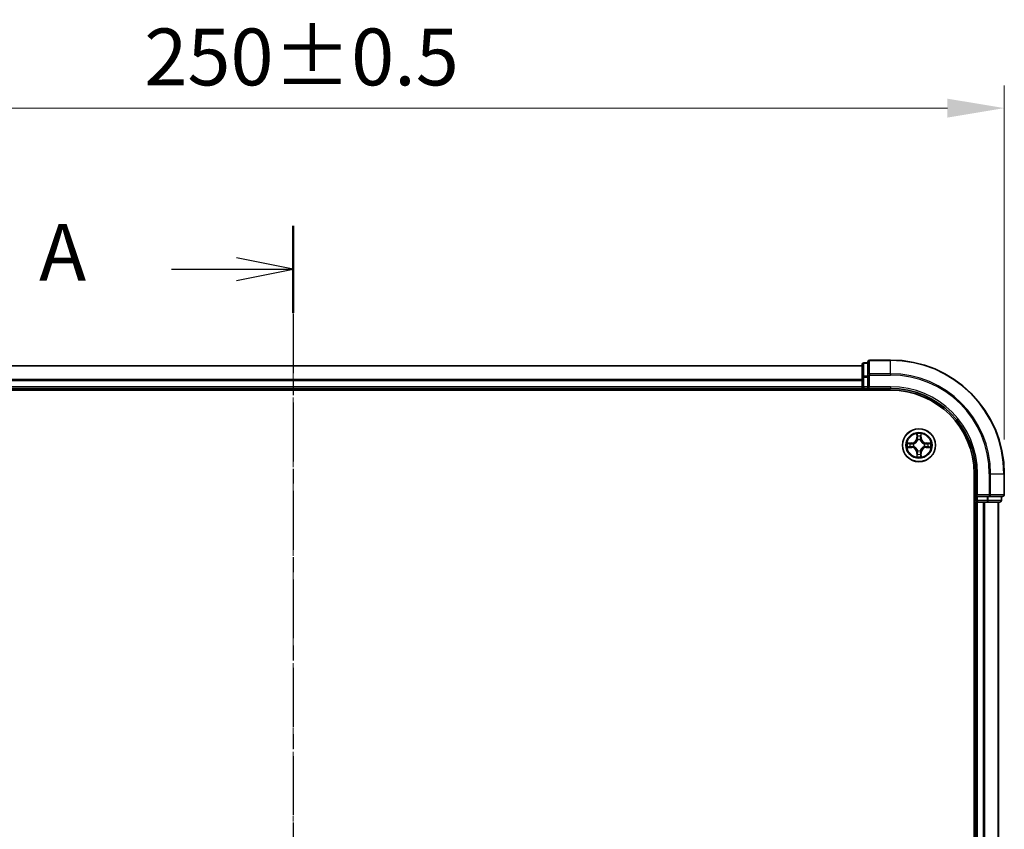
# Model space of a CAD drawing. Units: millimetres. Extents: x 10 to 5403, y 5 to 1129.
# Drawn here: x 912 to 1085, y 680 to 822 of the extents above; entities that cross this region are included whole.
import ezdxf

# ---------------------------------------------------------------- set-up
doc = ezdxf.new("R2010")
doc.units = ezdxf.units.MM
doc.header["$LTSCALE"] = 0.666667
doc.linetypes.add('CHAIN', pattern=[0.3543, 0.2362, -0.0295, 0.0591, -0.0295])
doc.layers.get('Defpoints').update_dxf_attribs({"lineweight": 25})
doc.layers.add('Centerline (ISO)', color=7, linetype='Continuous', lineweight=18, true_color=0x80ffff)
for name, color, linetype, lineweight in [('Dimension (ISO)', 7, 'Continuous', 18), ('Dimension (ISO) @ 1', 7, 'Continuous', 18), ('Section Line (ISO)', 7, 'CHAIN', 25), ('Visible (ISO)', 7, 'Continuous', 35), ('Visible Narrow (ISO)', 7, 'Continuous', 25)]:
    doc.layers.add(name, color=color, linetype=linetype, lineweight=lineweight)
doc.styles.add('Note Text (TK)', font='MS PGothic.ttf')
doc.dimstyles.new('Default - Method 1b (TK)', dxfattribs={"dimscale": 0.666667, "dimtxt": 2.5, "dimasz": 2.5, "dimexe": 1, "dimexo": 1.5, "dimgap": 1, "dimtad": 1, "dimtoh": 1, "dimrnd": 1e-08, "dimdsep": 46, "dimtxsty": 'Note Text (TK)', "dimcen": 0.09, "dimdle": 5, "dimclrd": 100, "dimclre": 100, "dimclrt": 7, "dimadec": 1, "dimazin": 1, "dimtfac": 1, "dimtmove": 0, "dimatfit": 3, "dimfxl": 0, "dimtolj": 1, "dimlwd": -1, "dimlwe": -1, "dimarcsym": 0})

# ---------------------------------------------------------------- blocks, each defined once
blk = doc.blocks.new('2dTransSection12')
at = {"layer": 'Section Line (ISO)', "linetype": 'CHAIN', "ltscale": 16.463581}
blk.add_line((184.508, 203.167), (184.508, 141.004), dxfattribs=at)
at = {"layer": 'Section Line (ISO)', "linetype": 'Continuous', "lineweight": 50}
for p, q in [((184.508, 203.167), (184.508, 199.334)), ((184.508, 144.837), (184.508, 141.004))]:
    blk.add_line(p, q, dxfattribs=at)
at = {"layer": 'Section Line (ISO)', "linetype": 'Continuous'}
for p, q in [((184.508, 201.251), (182.008, 201.751)), ((179.153, 201.251), (182.008, 201.251)), ((182.008, 201.251), (184.508, 201.251)), ((182.008, 200.751), (184.508, 201.251)), ((184.508, 142.92), (182.008, 143.42)), ((179.153, 142.92), (182.008, 142.92)), ((182.008, 142.92), (184.508, 142.92)), ((182.008, 142.42), (184.508, 142.92))]:
    blk.add_line(p, q, dxfattribs=at)
at = {"layer": 'Section Line (ISO)', "char_height": 2.5, "attachment_point": 7, "style": 'Note Text (TK)'}
for insert in [(173.332, 199.964), (173.332, 141.634)]:
    blk.add_mtext('A', dxfattribs=dict(at, insert=insert))
blk = doc.blocks.new('*D69')
at = {"layer": 'Defpoints', "color": 0, "transparency": 16777216}
for p in [(1085.36, 806.7), (835.36, 742.37), (1085.36, 742.37)]:
    blk.add_point(p, dxfattribs=at)
at = {"layer": 'Dimension (ISO)', "color": 100, "transparency": 16777216}
for p, q in [((835.36, 748.37), (835.36, 810.7)), ((1085.36, 748.37), (1085.36, 810.7)), ((845.36, 806.7), (1075.36, 806.7))]:
    blk.add_line(p, q, dxfattribs=at)
for points in [[(845.36, 808.36), (845.36, 805.03), (835.36, 806.7)], [(1075.36, 808.36), (1075.36, 805.03), (1085.36, 806.7)]]:
    blk.add_solid(points, dxfattribs=at)
at = {"layer": 'Dimension (ISO)', "color": 7, "transparency": 16777216, "insert": (934.17, 815.7), "char_height": 10, "attachment_point": 4, "style": 'Note Text (TK)'}
blk.add_mtext('\\A1;250±0.5', dxfattribs=at)

msp = doc.modelspace()

# ---------------------------------------------------------------- linework, layer by layer
at = {"layer": 'Centerline (ISO)', "linetype": 'CHAIN', "ltscale": 23.990969}
msp.add_line((960.3633, 771.3733), (960.3633, 553.3733), dxfattribs=at)
at = {"layer": 'Visible (ISO)'}
for p, q in [((1061.3633, 761.8733), (1060.6633, 761.8733)), ((1061.3633, 762.0733), (1061.3633, 759.7328)), ((1065.3633, 762.3733), (1061.6633, 762.3733)), ((1060.3633, 761.3733), (860.3633, 761.3733)), ((1060.3633, 761.5733), (1060.3633, 759.332)), ((1060.3633, 759.332), (1060.3633, 758.9564)), ((1060.3633, 758.7328), (1060.3633, 758.9564)), ((1060.3633, 758.7328), (1060.3633, 757.6733)), ((1061.3633, 759.7328), (1061.3633, 759.332)), ((1061.3633, 757.6733), (1061.3633, 759.332)), ((855.3633, 757.0733), (1065.3633, 757.0733)), ((1060.3633, 757.3733), (860.3633, 757.3733)), ((1060.3633, 757.3733), (1060.3633, 757.6733)), ((1060.3633, 757.3733), (1060.3633, 757.0733)), ((1060.6633, 757.3733), (1061.3633, 757.3733)), ((1061.3633, 757.3733), (1061.6633, 757.6733)), ((1061.3633, 757.6733), (1061.3633, 757.3733)), ((1061.3633, 757.3733), (1065.3633, 757.3733)), ((1080.0633, 742.3733), (1080.0633, 582.3733)), ((1080.3633, 742.3733), (1080.3633, 738.3733)), ((1085.3633, 738.6733), (1085.3633, 742.3733)), ((1080.6633, 738.6733), (1080.3633, 738.3733)), ((1080.3633, 738.3733), (1080.3633, 737.6733)), ((1080.3633, 738.3733), (1080.6633, 738.3733)), ((1082.322, 738.3733), (1080.6633, 738.3733)), ((1082.322, 738.3733), (1082.7228, 738.3733)), ((1082.7228, 738.3733), (1085.0633, 738.3733)), ((1084.8633, 737.6733), (1084.8633, 738.3733)), ((1080.0633, 737.3733), (1080.3633, 737.3733)), ((1080.6633, 737.3733), (1080.3633, 737.3733)), ((1080.3633, 587.3733), (1080.3633, 737.3733)), ((1080.6633, 737.3733), (1081.7228, 737.3733)), ((1081.9464, 737.3733), (1081.7228, 737.3733)), ((1081.9464, 737.3733), (1082.322, 737.3733)), ((1082.322, 737.3733), (1084.5633, 737.3733)), ((1084.3633, 587.3733), (1084.3633, 737.3733))]:
    msp.add_line(p, q, dxfattribs=at)
msp.add_circle((1070.3633, 747.3733), 2.9, dxfattribs=at)
for centre, radius, start, end in [((1060.6633, 761.5733), 0.3, 90, 180), ((1061.6633, 762.0733), 0.3, 90, 180), ((1065.3633, 742.3733), 20, 0, 90), ((1060.6633, 757.6733), 0.3, 180, 270), ((1065.3633, 742.3733), 15, 0, 90), ((1065.3633, 742.3733), 14.7, 0, 90), ((1070.3633, 747.3733), 1.2295, 102.936595, 102.938396), ((1070.3633, 747.3733), 1.2295, 100.812717, 100.813267), ((1070.3633, 747.3733), 1.2295, 79.186733, 79.187283), ((1070.3633, 747.3733), 1.2295, 77.061604, 77.063405), ((1070.3633, 747.3733), 1.2295, 169.186733, 169.187283), ((1070.3633, 747.3733), 1.2295, 190.812717, 190.813267), ((1070.3633, 747.3733), 1.2295, 167.061604, 167.063405), ((1070.3633, 747.3733), 1.2295, 192.936595, 192.938396), ((1070.3633, 747.3733), 1.2295, 257.061604, 257.063405), ((1070.3633, 747.3733), 1.2295, 259.186733, 259.187283), ((1070.3633, 747.3733), 1.2295, 280.812717, 280.813267), ((1070.3633, 747.3733), 1.2295, 282.936595, 282.938396), ((1070.3633, 747.3733), 1.2295, 12.936595, 12.938396), ((1070.3633, 747.3733), 1.2295, 347.061604, 347.063405), ((1070.3633, 747.3733), 1.2295, 10.812717, 10.813267), ((1070.3633, 747.3733), 1.2295, 349.186733, 349.187283), ((1080.6633, 737.6733), 0.3, 180, 270), ((1084.5633, 737.6733), 0.3, 270, 0), ((1085.0633, 738.6733), 0.3, 270, 0)]:
    msp.add_arc(centre, radius, start, end, dxfattribs=at)
for points, knots in [([(1070.0628, 749.132), (1070.0608, 749.2134), (1070.0148, 749.3046), (1069.9738, 749.3942), (1069.9733, 749.3951), (1069.9729, 749.3961)], [0, 0, 0, 0, 0.0320559737, 0.0320559737, 0.0323943032, 0.0323943032, 0.0323943032, 0.0323943032]), ([(1069.9729, 749.3961), (1069.9731, 749.395), (1069.9733, 749.394), (1069.9755, 749.3836), (1069.9775, 749.3742), (1069.9795, 749.3647)], [-0.03239430317, -0.03239430317, -0.03239430317, -0.03239430317, -0.03205597372, -0.03205597372, -0.02897275834, -0.02897275834, -0.02897275834, -0.02897275834]), ([(1070.7538, 749.3961), (1070.7534, 749.3951), (1070.7529, 749.3942), (1070.7522, 749.3926), (1070.7519, 749.3919), (1070.7516, 749.3912)], [-0.000338329447, -0.000338329447, -0.000338329447, -0.000338329447, 0, 0, 0.000241517914, 0.000241517914, 0.000241517914, 0.000241517914]), ([(1070.7527, 749.3909), (1070.7528, 749.3916), (1070.753, 749.3923), (1070.7533, 749.394), (1070.7536, 749.395), (1070.7538, 749.3961)], [-0.000230599076, -0.000230599076, -0.000230599076, -0.000230599076, 0, 0, 0.000338329447, 0.000338329447, 0.000338329447, 0.000338329447]), ([(1068.3458, 747.7627), (1068.3451, 747.7628), (1068.3444, 747.763), (1068.3427, 747.7633), (1068.3416, 747.7636), (1068.3406, 747.7638)], [-0.000230599076, -0.000230599076, -0.000230599076, -0.000230599076, 0, 0, 0.000338329447, 0.000338329447, 0.000338329447, 0.000338329447]), ([(1068.3406, 747.7638), (1068.3415, 747.7633), (1068.3425, 747.7629), (1068.3441, 747.7622), (1068.3448, 747.7619), (1068.3454, 747.7616)], [-0.000338329447, -0.000338329447, -0.000338329447, -0.000338329447, 0, 0, 0.000241517914, 0.000241517914, 0.000241517914, 0.000241517914]), ([(1068.6046, 747.0728), (1068.5233, 747.0708), (1068.4321, 747.0248), (1068.3425, 746.9838), (1068.3415, 746.9833), (1068.3406, 746.9829)], [0, 0, 0, 0, 0.0320559737, 0.0320559737, 0.0323943032, 0.0323943032, 0.0323943032, 0.0323943032]), ([(1068.3406, 746.9829), (1068.3416, 746.9831), (1068.3427, 746.9833), (1068.3531, 746.9855), (1068.3625, 746.9875), (1068.3719, 746.9895)], [-0.03239430317, -0.03239430317, -0.03239430317, -0.03239430317, -0.03205597372, -0.03205597372, -0.02897275834, -0.02897275834, -0.02897275834, -0.02897275834]), ([(1072.122, 747.6739), (1072.2034, 747.6759), (1072.2946, 747.7219), (1072.3842, 747.7629), (1072.3851, 747.7633), (1072.3861, 747.7638)], [0, 0, 0, 0, 0.0320559737, 0.0320559737, 0.0323943032, 0.0323943032, 0.0323943032, 0.0323943032]), ([(1072.3861, 747.7638), (1072.385, 747.7636), (1072.384, 747.7633), (1072.3736, 747.7612), (1072.3642, 747.7592), (1072.3548, 747.7572)], [-0.03239430317, -0.03239430317, -0.03239430317, -0.03239430317, -0.03205597372, -0.03205597372, -0.02897275834, -0.02897275834, -0.02897275834, -0.02897275834]), ([(1072.3809, 746.984), (1072.3816, 746.9838), (1072.3823, 746.9837), (1072.384, 746.9833), (1072.385, 746.9831), (1072.3861, 746.9829)], [-0.000230599076, -0.000230599076, -0.000230599076, -0.000230599076, 0, 0, 0.000338329447, 0.000338329447, 0.000338329447, 0.000338329447]), ([(1072.3861, 746.9829), (1072.3851, 746.9833), (1072.3842, 746.9838), (1072.3826, 746.9845), (1072.3819, 746.9848), (1072.3813, 746.9851)], [-0.000338329447, -0.000338329447, -0.000338329447, -0.000338329447, 0, 0, 0.000241517914, 0.000241517914, 0.000241517914, 0.000241517914]), ([(1069.974, 745.3558), (1069.9738, 745.3551), (1069.9737, 745.3544), (1069.9733, 745.3527), (1069.9731, 745.3516), (1069.9729, 745.3506)], [-0.000230599076, -0.000230599076, -0.000230599076, -0.000230599076, 0, 0, 0.000338329447, 0.000338329447, 0.000338329447, 0.000338329447]), ([(1069.9729, 745.3506), (1069.9733, 745.3515), (1069.9738, 745.3525), (1069.9745, 745.3541), (1069.9748, 745.3547), (1069.9751, 745.3554)], [-0.000338329447, -0.000338329447, -0.000338329447, -0.000338329447, 0, 0, 0.000241517914, 0.000241517914, 0.000241517914, 0.000241517914]), ([(1070.6639, 745.6146), (1070.6659, 745.5333), (1070.7119, 745.4421), (1070.7529, 745.3525), (1070.7534, 745.3515), (1070.7538, 745.3506)], [0, 0, 0, 0, 0.0320559737, 0.0320559737, 0.0323943032, 0.0323943032, 0.0323943032, 0.0323943032]), ([(1070.7538, 745.3506), (1070.7536, 745.3516), (1070.7533, 745.3527), (1070.7512, 745.3631), (1070.7492, 745.3725), (1070.7472, 745.3819)], [-0.03239430317, -0.03239430317, -0.03239430317, -0.03239430317, -0.03205597372, -0.03205597372, -0.02897275834, -0.02897275834, -0.02897275834, -0.02897275834])]:
    msp.add_open_spline(points, degree=3, knots=knots, dxfattribs=at)
for points in [[(1069.9795, 749.3647), (1069.9981, 749.2762), (1070.0167, 749.1864), (1070.0176, 749.1057)], [(1068.3719, 746.9895), (1068.4605, 747.0081), (1068.5503, 747.0267), (1068.631, 747.0276)], [(1072.3548, 747.7572), (1072.2662, 747.7386), (1072.1764, 747.7199), (1072.0957, 747.719)], [(1070.7472, 745.3819), (1070.7286, 745.4705), (1070.7099, 745.5603), (1070.709, 745.6409)]]:
    msp.add_open_spline(points, degree=3, dxfattribs=at)
at = {"layer": 'Visible Narrow (ISO)'}
for p, q in [((1060.6633, 761.8733), (1060.6633, 761.8038)), ((1060.6633, 759.5624), (1060.6633, 761.8038)), ((1060.6633, 761.8038), (1061.3633, 761.8038)), ((1061.6633, 762.3733), (1061.6633, 762.3038)), ((1061.6633, 759.9633), (1061.6633, 762.3038)), ((1061.6633, 762.3038), (1065.3633, 762.3038)), ((1065.3633, 762.3038), (1065.3633, 762.3733)), ((1065.3633, 759.9633), (1065.3633, 762.3038)), ((1060.3633, 761.3038), (860.3633, 761.3038)), ((1061.6633, 759.9633), (1061.6633, 759.7328)), ((1065.3633, 759.9633), (1061.6633, 759.9633)), ((1065.3633, 759.9633), (1065.3633, 759.7328)), ((1060.3633, 758.9633), (860.3633, 758.9633)), ((1060.3633, 758.7328), (860.3633, 758.7328)), ((1060.3633, 759.332), (1060.6633, 759.332)), ((1060.6633, 759.5624), (1060.6633, 759.332)), ((1061.3633, 759.5624), (1060.6633, 759.5624)), ((1060.6633, 757.6733), (1060.6633, 759.332)), ((1060.6633, 759.332), (1061.3633, 759.332)), ((1061.3633, 759.7328), (1061.6633, 759.7328)), ((1061.6633, 759.7328), (1065.3633, 759.7328)), ((1061.6633, 757.6733), (1061.6633, 759.7328)), ((1060.3633, 757.6733), (860.3633, 757.6733)), ((1060.3633, 757.6733), (1060.6633, 757.6733)), ((1060.6633, 757.6733), (1060.6633, 757.3733)), ((1061.3633, 757.6733), (1060.6633, 757.6733)), ((1060.6633, 757.0733), (1060.6633, 757.3733)), ((1065.3633, 757.6733), (1061.6633, 757.6733)), ((1065.3633, 757.6733), (1065.3633, 757.3733)), ((1069.9729, 749.3961), (1069.9593, 748.6165)), ((1070.0091, 748.6157), (1069.9593, 748.6165)), ((1070.0091, 748.6157), (1070.0176, 749.1057)), ((1070.0091, 748.6157), (1070.0817, 748.6144)), ((1070.0331, 748.9163), (1070.0817, 748.6144)), ((1070.1222, 748.2896), (1070.1168, 748.3102)), ((1070.6099, 748.3102), (1070.6044, 748.2896)), ((1070.645, 748.6144), (1070.6936, 748.9163)), ((1070.7176, 748.6157), (1070.645, 748.6144)), ((1070.709, 749.1057), (1070.7176, 748.6157)), ((1070.7176, 748.6157), (1070.7674, 748.6165)), ((1070.7674, 748.6165), (1070.7538, 749.3961)), ((1069.1201, 747.7774), (1068.3406, 747.7638)), ((1068.3406, 746.9829), (1069.1201, 746.9693)), ((1068.631, 747.719), (1069.121, 747.7276)), ((1069.121, 747.0191), (1068.631, 747.0276)), ((1069.1223, 747.6549), (1068.8204, 747.7036)), ((1068.8204, 747.0431), (1069.1223, 747.0917)), ((1069.121, 747.7276), (1069.1201, 747.7774)), ((1069.121, 747.0191), (1069.1201, 746.9693)), ((1069.121, 747.7276), (1069.1223, 747.6549)), ((1069.121, 747.0191), (1069.1223, 747.0917)), ((1069.4264, 747.6199), (1069.447, 747.6144)), ((1069.447, 747.1322), (1069.4264, 747.1268)), ((1070.0091, 746.131), (1069.9593, 746.1301)), ((1069.9593, 746.1301), (1069.9729, 745.3506)), ((1070.0091, 746.131), (1070.0817, 746.1323)), ((1070.0176, 745.6409), (1070.0091, 746.131)), ((1070.0817, 746.1323), (1070.0331, 745.8304)), ((1070.1168, 746.4364), (1070.1222, 746.457)), ((1070.6044, 746.457), (1070.6099, 746.4364)), ((1070.6936, 745.8304), (1070.645, 746.1323)), ((1070.7176, 746.131), (1070.645, 746.1323)), ((1070.7176, 746.131), (1070.709, 745.6409)), ((1070.7176, 746.131), (1070.7674, 746.1301)), ((1070.7538, 745.3506), (1070.7674, 746.1301)), ((1071.2796, 747.6144), (1071.3002, 747.6199)), ((1071.3002, 747.1268), (1071.2796, 747.1322)), ((1071.6057, 747.7276), (1071.6044, 747.6549)), ((1071.9063, 747.7036), (1071.6044, 747.6549)), ((1071.6044, 747.0917), (1071.9063, 747.0431)), ((1071.6057, 747.0191), (1071.6044, 747.0917)), ((1071.6057, 747.7276), (1071.6065, 747.7774)), ((1071.6057, 747.7276), (1072.0957, 747.719)), ((1072.0957, 747.0276), (1071.6057, 747.0191)), ((1071.6057, 747.0191), (1071.6065, 746.9693)), ((1072.3861, 747.7638), (1071.6065, 747.7774)), ((1071.6065, 746.9693), (1072.3861, 746.9829)), ((1080.6633, 742.3733), (1080.3633, 742.3733)), ((1080.6633, 738.6733), (1080.6633, 742.3733)), ((1082.7228, 742.3733), (1082.7228, 738.6733)), ((1082.9533, 742.3733), (1082.7228, 742.3733)), ((1082.9533, 738.6733), (1082.9533, 742.3733)), ((1082.9533, 742.3733), (1085.2938, 742.3733)), ((1085.2938, 742.3733), (1085.2938, 738.6733)), ((1085.2938, 742.3733), (1085.3633, 742.3733)), ((1080.3633, 737.6733), (1080.0633, 737.6733)), ((1080.3633, 737.6733), (1080.6633, 737.6733)), ((1082.7228, 738.6733), (1080.6633, 738.6733)), ((1080.6633, 737.6733), (1080.6633, 738.3733)), ((1080.6633, 737.6733), (1080.6633, 737.3733)), ((1082.322, 737.6733), (1080.6633, 737.6733)), ((1082.322, 738.3733), (1082.322, 737.6733)), ((1082.322, 737.6733), (1082.322, 737.3733)), ((1082.322, 737.6733), (1082.5524, 737.6733)), ((1082.5524, 737.6733), (1082.5524, 738.3733)), ((1084.7938, 737.6733), (1082.5524, 737.6733)), ((1082.7228, 738.6733), (1082.7228, 738.3733)), ((1082.7228, 738.6733), (1082.9533, 738.6733)), ((1085.2938, 738.6733), (1082.9533, 738.6733)), ((1084.7938, 738.3733), (1084.7938, 737.6733)), ((1084.7938, 737.6733), (1084.8633, 737.6733)), ((1085.2938, 738.6733), (1085.3633, 738.6733)), ((1080.6633, 587.3733), (1080.6633, 737.3733)), ((1081.7228, 587.3733), (1081.7228, 737.3733)), ((1081.9533, 587.3733), (1081.9533, 737.3733)), ((1084.2938, 587.3733), (1084.2938, 737.3733))]:
    msp.add_line(p, q, dxfattribs=at)
for radius in [2.8677, 2.3092, 2.1415]:
    msp.add_circle((1070.3633, 747.3733), radius, dxfattribs=at)
for centre, radius, start, end in [((1065.3633, 742.3733), 19.9305, 0, 90), ((1065.3633, 742.3733), 17.59, 0, 90), ((1065.3633, 742.3733), 17.3595, 0, 90), ((1065.3633, 742.3733), 15.3, 0, 90), ((1069.1052, 748.6314), 0.8542, 271, 359), ((1069.1052, 748.6314), 0.904, 271, 359), ((1070.3633, 747.3733), 2.0601, 79.074582, 100.925418), ((1070.3633, 747.3733), 1.6122, 79.692479, 100.307521), ((1070.3633, 747.3733), 0.9688, 75.258044, 104.741956), ((1070.3633, 747.3733), 0.9475, 75.258044, 104.741956), ((1071.6214, 748.6314), 0.904, 181, 269), ((1071.6214, 748.6314), 0.8542, 181, 269), ((1070.3633, 747.3733), 2.0601, 169.074582, 190.925418), ((1070.3633, 747.3733), 1.6122, 169.692479, 190.307521), ((1069.1052, 746.1152), 0.8542, 1, 89), ((1069.1052, 746.1152), 0.904, 1, 89), ((1070.3633, 747.3733), 0.9688, 165.258044, 194.741956), ((1070.3633, 747.3733), 0.9475, 165.258044, 194.741956), ((1070.3633, 747.3733), 0.9688, 255.258044, 284.741956), ((1070.3633, 747.3733), 0.9475, 255.258044, 284.741956), ((1071.6214, 746.1152), 0.904, 91, 179), ((1071.6214, 746.1152), 0.8542, 91, 179), ((1070.3633, 747.3733), 0.9475, 345.258044, 14.741956), ((1070.3633, 747.3733), 0.9688, 345.258044, 14.741956), ((1070.3633, 747.3733), 1.6122, 349.692479, 10.307521), ((1070.3633, 747.3733), 2.0601, 349.074582, 10.925418), ((1070.3633, 747.3733), 2.0601, 259.074582, 280.925418), ((1070.3633, 747.3733), 1.6122, 259.692479, 280.307521)]:
    msp.add_arc(centre, radius, start, end, dxfattribs=at)
for centre, major_axis, ratio, start_param, end_param in [((1060.6633, 761.5733), (-0.3, 0), 0.76822128, 4.71238898, 6.28318531), ((1061.6633, 762.0733), (-0.3, 0), 0.76822128, 4.71238898, 6.28318531), ((1061.6633, 759.7328), (-0.3, 0), 0.76822128, 4.71238898, 6.28318531), ((1060.6633, 759.332), (-0.3, 0), 0.76822128, 4.71238898, 6.28318531), ((1070.0674, 749.1048), (-0.05, -0.002), 0.54850665, 4.7835784, 6.17876057), ((1070.0525, 749.3062), (0.0019, 0.4402), 0.08673359, 2.04405494, 2.65931081), ((1070.0829, 748.9154), (-0.0494, -0.008), 0.89574018, 4.73044269, 6.08586581), ((1070.1282, 748.2669), (-0.0492, 0.0091), 0.87684642, 5.10328313, 6.10089396), ((1070.1282, 748.2669), (-0.0477, 0.0149), 0.41070123, 4.96449783, 6.18744952), ((1070.1315, 748.6135), (-0.0494, -0.008), 0.89572054, 4.73483766, 6.08588361), ((1070.5952, 748.6135), (0.0494, -0.008), 0.89572054, 0.1973017, 1.54834765), ((1070.5985, 748.2669), (0.0477, 0.0149), 0.41070123, 0.09573579, 1.31868747), ((1070.5985, 748.2669), (0.0492, 0.0091), 0.87684641, 0.18229136, 1.17990219), ((1070.6438, 748.9154), (0.0494, -0.008), 0.89574018, 0.19731949, 1.55274262), ((1070.6592, 749.1048), (0.05, -0.002), 0.54850665, 0.10442473, 1.4996069), ((1070.6742, 749.3062), (0.0019, -0.4402), 0.08673359, 0.48228184, 1.09753772), ((1068.6318, 747.6692), (0.002, 0.05), 0.54850665, 0.10442473, 1.4996069), ((1068.6318, 747.0774), (0.002, -0.05), 0.54850665, 4.7835784, 6.17876057), ((1068.4305, 747.6842), (0.4402, 0.0019), 0.08673359, 0.48228184, 1.09753772), ((1068.4305, 747.0625), (0.4402, -0.0019), 0.08673359, 5.18564759, 5.80090347), ((1068.8212, 747.6538), (0.008, 0.0494), 0.89574018, 0.19731949, 1.55274262), ((1068.8212, 747.0929), (0.008, -0.0494), 0.89574018, 4.73044269, 6.08586581), ((1069.1231, 747.6051), (0.008, 0.0494), 0.89572054, 0.1973017, 1.54834765), ((1069.1231, 747.1415), (0.008, -0.0494), 0.89572054, 4.73483766, 6.08588361), ((1069.4697, 747.6085), (-0.0091, 0.0492), 0.87684641, 0.18229136, 1.17990219), ((1069.4697, 747.1382), (-0.0091, -0.0492), 0.87684642, 5.10328313, 6.10089396), ((1069.4697, 747.6085), (-0.0149, 0.0477), 0.41070123, 0.09573579, 1.31868747), ((1069.4697, 747.1382), (-0.0149, -0.0477), 0.41070123, 4.96449783, 6.18744952), ((1070.1282, 746.4797), (-0.0492, -0.0091), 0.87684641, 0.18229136, 1.17990219), ((1070.1282, 746.4797), (-0.0477, -0.0149), 0.41070123, 0.09573579, 1.31868747), ((1070.1315, 746.1331), (-0.0494, 0.008), 0.89572054, 0.1973017, 1.54834765), ((1070.5952, 746.1331), (0.0494, 0.008), 0.89572054, 4.73483766, 6.08588361), ((1070.5985, 746.4797), (0.0477, -0.0149), 0.41070123, 4.96449783, 6.18744952), ((1070.5985, 746.4797), (0.0492, -0.0091), 0.87684642, 5.10328313, 6.10089396), ((1071.2569, 747.6085), (0.0091, 0.0492), 0.87684642, 5.10328313, 6.10089396), ((1071.2569, 747.6085), (0.0149, 0.0477), 0.41070123, 4.96449783, 6.18744952), ((1071.2569, 747.1382), (0.0149, -0.0477), 0.41070123, 0.09573579, 1.31868747), ((1071.2569, 747.1382), (0.0091, -0.0492), 0.87684641, 0.18229136, 1.17990219), ((1071.6035, 747.6051), (-0.008, 0.0494), 0.89572054, 4.73483766, 6.08588361), ((1071.6035, 747.1415), (-0.008, -0.0494), 0.89572054, 0.1973017, 1.54834765), ((1072.2962, 747.6842), (0.4402, -0.0019), 0.08673359, 2.04405494, 2.65931081), ((1071.9054, 747.6538), (-0.008, 0.0494), 0.89574018, 4.73044269, 6.08586581), ((1071.9054, 747.0929), (-0.008, -0.0494), 0.89574018, 0.19731949, 1.55274262), ((1072.2962, 747.0625), (0.4402, 0.0019), 0.08673359, 3.62387449, 4.23913037), ((1072.0949, 747.6692), (-0.002, 0.05), 0.54850665, 4.7835784, 6.17876057), ((1072.0949, 747.0774), (-0.002, -0.05), 0.54850665, 0.10442473, 1.4996069), ((1070.0525, 745.4405), (0.0019, -0.4402), 0.08673359, 3.62387449, 4.23913037), ((1070.0674, 745.6418), (-0.05, 0.002), 0.54850665, 0.10442473, 1.4996069), ((1070.0829, 745.8312), (-0.0494, 0.008), 0.89574018, 0.19731949, 1.55274262), ((1070.6438, 745.8312), (0.0494, 0.008), 0.89574018, 4.73044269, 6.08586581), ((1070.6592, 745.6418), (0.05, 0.002), 0.54850665, 4.7835784, 6.17876057), ((1070.6742, 745.4405), (0.0019, 0.4402), 0.08673359, 5.18564759, 5.80090347), ((1082.322, 737.6733), (0, -0.3), 0.76822128, 0, 1.57079633), ((1082.7228, 738.6733), (0, -0.3), 0.76822128, 0, 1.57079633), ((1084.5633, 737.6733), (0, -0.3), 0.76822128, 0, 1.57079633), ((1085.0633, 738.6733), (0, -0.3), 0.76822128, 0, 1.57079633)]:
    msp.add_ellipse(centre, major_axis=major_axis, ratio=ratio, start_param=start_param, end_param=end_param, dxfattribs=at)
for points, knots in [([(1069.447, 747.6144), (1069.5311, 747.6417), (1069.6968, 747.7188), (1069.9081, 747.9022), (1070.0481, 748.1023), (1070.1018, 748.2266), (1070.1222, 748.2896)], [-0.174866013, -0.174866013, -0.174866013, -0.174866013, -0.145995309, -0.117124605, -0.095471577, -0.073818549, -0.073818549, -0.073818549, -0.073818549]), ([(1070.0813, 748.2836), (1070.0627, 748.2237), (1070.0138, 748.1056), (1069.8866, 747.9177), (1069.6906, 747.7501), (1069.533, 747.6802), (1069.453, 747.6554)], [0.073818549, 0.073818549, 0.073818549, 0.073818549, 0.095471577, 0.117124605, 0.145995309, 0.174866013, 0.174866013, 0.174866013, 0.174866013]), ([(1070.6044, 748.2896), (1070.6317, 748.2056), (1070.7088, 748.0398), (1070.8922, 747.8285), (1071.0923, 747.6886), (1071.2166, 747.6349), (1071.2796, 747.6144)], [-0.174866013, -0.174866013, -0.174866013, -0.174866013, -0.145995309, -0.117124605, -0.095471577, -0.073818549, -0.073818549, -0.073818549, -0.073818549]), ([(1071.2736, 747.6554), (1071.2137, 747.674), (1071.0956, 747.7229), (1070.9078, 747.8501), (1070.7401, 748.0461), (1070.6702, 748.2037), (1070.6454, 748.2836)], [0.073818549, 0.073818549, 0.073818549, 0.073818549, 0.095471577, 0.117124605, 0.145995309, 0.174866013, 0.174866013, 0.174866013, 0.174866013]), ([(1070.1222, 746.457), (1070.0949, 746.5411), (1070.0179, 746.7068), (1069.8344, 746.9181), (1069.6344, 747.0581), (1069.5101, 747.1117), (1069.447, 747.1322)], [-0.174866013, -0.174866013, -0.174866013, -0.174866013, -0.145995309, -0.117124605, -0.095471577, -0.073818549, -0.073818549, -0.073818549, -0.073818549]), ([(1069.453, 747.0913), (1069.513, 747.0727), (1069.6311, 747.0238), (1069.8189, 746.8966), (1069.9865, 746.7006), (1070.0565, 746.543), (1070.0813, 746.463)], [0.073818549, 0.073818549, 0.073818549, 0.073818549, 0.095471577, 0.117124605, 0.145995309, 0.174866013, 0.174866013, 0.174866013, 0.174866013]), ([(1071.2796, 747.1322), (1071.1956, 747.1049), (1071.0299, 747.0279), (1070.8186, 746.8444), (1070.6786, 746.6443), (1070.6249, 746.5201), (1070.6044, 746.457)], [-0.174866013, -0.174866013, -0.174866013, -0.174866013, -0.145995309, -0.117124605, -0.095471577, -0.073818549, -0.073818549, -0.073818549, -0.073818549]), ([(1070.6454, 746.463), (1070.664, 746.523), (1070.7129, 746.6411), (1070.8401, 746.8289), (1071.0361, 746.9965), (1071.1937, 747.0665), (1071.2736, 747.0913)], [0.073818549, 0.073818549, 0.073818549, 0.073818549, 0.095471577, 0.117124605, 0.145995309, 0.174866013, 0.174866013, 0.174866013, 0.174866013])]:
    msp.add_open_spline(points, degree=3, knots=knots, dxfattribs=at)
for points in [[(1070.0749, 748.9595), (1070.0688, 748.9981), (1070.0646, 749.0585), (1070.0628, 749.132)], [(1070.1233, 748.6575), (1070.1072, 748.7582), (1070.091, 748.8588), (1070.0749, 748.9595)], [(1070.0817, 748.6144), (1070.0998, 748.5079), (1070.1016, 748.3989), (1070.0813, 748.2836)], [(1070.1168, 748.3102), (1070.1414, 748.4314), (1070.1412, 748.5456), (1070.1233, 748.6575)], [(1070.6034, 748.6575), (1070.5855, 748.5456), (1070.5852, 748.4314), (1070.6099, 748.3102)], [(1070.6518, 748.9595), (1070.6357, 748.8588), (1070.6195, 748.7582), (1070.6034, 748.6575)], [(1070.6454, 748.2836), (1070.6251, 748.3989), (1070.6268, 748.5079), (1070.645, 748.6144)], [(1070.6639, 749.132), (1070.662, 749.0585), (1070.6579, 748.9981), (1070.6518, 748.9595)], [(1070.7516, 749.3912), (1070.7112, 749.3032), (1070.6659, 749.2128), (1070.6639, 749.132)], [(1070.709, 749.1057), (1070.71, 749.1943), (1070.7325, 749.294), (1070.7527, 749.3909)], [(1068.3454, 747.7616), (1068.4334, 747.7212), (1068.5239, 747.6759), (1068.6046, 747.6739)], [(1068.631, 747.719), (1068.5424, 747.72), (1068.4427, 747.7424), (1068.3458, 747.7627)], [(1068.6046, 747.6739), (1068.6782, 747.672), (1068.7386, 747.6679), (1068.7772, 747.6618)], [(1068.7772, 747.0849), (1068.7386, 747.0788), (1068.6782, 747.0746), (1068.6046, 747.0728)], [(1068.7772, 747.6618), (1068.8778, 747.6456), (1068.9785, 747.6295), (1069.0791, 747.6134)], [(1069.0791, 747.1333), (1068.9785, 747.1172), (1068.8778, 747.101), (1068.7772, 747.0849)], [(1069.0791, 747.6134), (1069.191, 747.5955), (1069.3053, 747.5952), (1069.4264, 747.6199)], [(1069.4264, 747.1268), (1069.3053, 747.1514), (1069.191, 747.1512), (1069.0791, 747.1333)], [(1069.453, 747.6554), (1069.3378, 747.6351), (1069.2287, 747.6368), (1069.1223, 747.6549)], [(1069.1223, 747.0917), (1069.2287, 747.1098), (1069.3378, 747.1116), (1069.453, 747.0913)], [(1070.0813, 746.463), (1070.1016, 746.3477), (1070.0998, 746.2387), (1070.0817, 746.1323)], [(1070.1233, 746.0891), (1070.1412, 746.201), (1070.1414, 746.3153), (1070.1168, 746.4364)], [(1070.6099, 746.4364), (1070.5852, 746.3153), (1070.5855, 746.201), (1070.6034, 746.0891)], [(1070.645, 746.1323), (1070.6268, 746.2387), (1070.6251, 746.3477), (1070.6454, 746.463)], [(1071.6044, 747.6549), (1071.4979, 747.6368), (1071.3889, 747.6351), (1071.2736, 747.6554)], [(1071.2736, 747.0913), (1071.3889, 747.1116), (1071.4979, 747.1098), (1071.6044, 747.0917)], [(1071.3002, 747.6199), (1071.4214, 747.5952), (1071.5357, 747.5955), (1071.6476, 747.6134)], [(1071.6476, 747.1333), (1071.5357, 747.1512), (1071.4214, 747.1514), (1071.3002, 747.1268)], [(1071.6476, 747.6134), (1071.7482, 747.6295), (1071.8489, 747.6456), (1071.9495, 747.6618)], [(1071.9495, 747.0849), (1071.8489, 747.101), (1071.7482, 747.1172), (1071.6476, 747.1333)], [(1071.9495, 747.6618), (1071.9881, 747.6679), (1072.0485, 747.672), (1072.122, 747.6739)], [(1072.122, 747.0728), (1072.0485, 747.0746), (1071.9881, 747.0788), (1071.9495, 747.0849)], [(1072.0957, 747.0276), (1072.1843, 747.0266), (1072.284, 747.0042), (1072.3809, 746.984)], [(1072.3813, 746.9851), (1072.2932, 747.0255), (1072.2028, 747.0708), (1072.122, 747.0728)], [(1070.0176, 745.6409), (1070.0166, 745.5524), (1069.9942, 745.4527), (1069.974, 745.3558)], [(1069.9751, 745.3554), (1070.0155, 745.4434), (1070.0608, 745.5339), (1070.0628, 745.6146)], [(1070.0628, 745.6146), (1070.0646, 745.6882), (1070.0688, 745.7486), (1070.0749, 745.7872)], [(1070.0749, 745.7872), (1070.091, 745.8878), (1070.1072, 745.9885), (1070.1233, 746.0891)], [(1070.6034, 746.0891), (1070.6195, 745.9885), (1070.6357, 745.8878), (1070.6518, 745.7872)], [(1070.6518, 745.7872), (1070.6579, 745.7486), (1070.662, 745.6882), (1070.6639, 745.6146)]]:
    msp.add_open_spline(points, degree=3, dxfattribs=at)

# ---------------------------------------------------------------- block references
at = {"layer": 'Section Line (ISO)', "xscale": 4, "yscale": 4, "zscale": 4}
msp.add_blockref('2dTransSection12', (222.3333, -26.6667), dxfattribs=at)

# ---------------------------------------------------------------- dimensions: what is measured, and where the dimension line sits
at = {"layer": 'Dimension (ISO) @ 1', "color": 100, "true_color": 0x00ff3f}
dim = msp.add_linear_dim(base=(1085.3633, 806.6954), p1=(835.3633, 742.3733), p2=(1085.3633, 742.3733), angle=180, dimstyle='Default - Method 1b (TK)', override={"dimscale": 1, "dimtxt": 10, "dimasz": 10, "dimexe": 4, "dimexo": 6, "dimgap": 4, "dimdec": 2, "dimcen": 0.36, "dimtol": 1, "dimlim": 0, "dimtp": 0.5, "dimtm": 0.5, "dimtdec": 2, "dimtix": 0, "dimtofl": 0, "dimtmove": 0, "dimatfit": 1}, dxfattribs=at)
dim.commit()
dim.dimension.update_dxf_attribs({"geometry": '*D69', "text_midpoint": (960.3633, 806.6954), "dimtype": 128})

doc.saveas('drawing.dxf')
